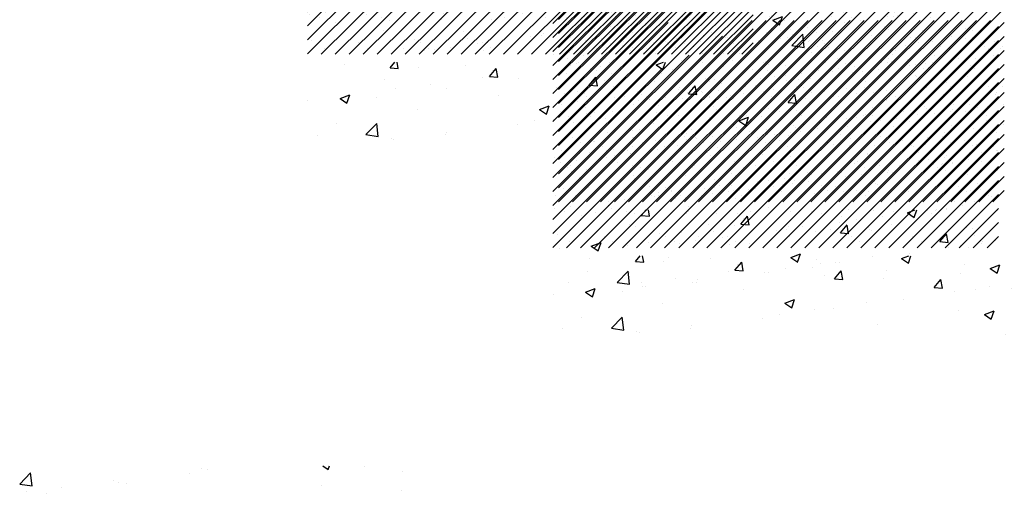
# Paper-space layout 'Layout1' of a CAD drawing. Extents: x -718 to 249, y -60 to 246.
# Drawn here: x 185 to 190, y -50 to -47 of the extents above; entities that cross this region are included whole.
import ezdxf

# ---------------------------------------------------------------- set-up
doc = ezdxf.new("R2010")
doc.units = 0
doc.header["$LTSCALE"] = 0.4
doc.layers.get('0').update_dxf_attribs({"linetype": 'CONTINUOUS'})
doc.layers.add('ASH', color=7, linetype='CONTINUOUS')
doc.layers.add('TRAZO', color=7, linetype='CONTINUOUS')

# ---------------------------------------------------------------- blocks, each defined once
blk = doc.blocks.new('*X')
at = {"color": 0}
for p, q in [((184.7905, -49.6698), (184.845, -49.613)), ((184.8527, -49.6796), (184.845, -49.6131)), ((185.7075, -49.5934), (185.7075, -49.5934)), ((185.737, -49.5957), (185.737, -49.5957)), ((186.3202, -49.5789), (186.3466, -49.5966)), ((186.3465, -49.5968), (186.3526, -49.5789)), ((186.5288, -49.5834), (186.5288, -49.5834)), ((186.7212, -49.6092), (186.7212, -49.6092)), ((185.2654, -49.6516), (185.2654, -49.6516)), ((185.2877, -49.6644), (185.2877, -49.6644)), ((185.6471, -49.6151), (185.6471, -49.6151)), ((184.7905, -49.6698), (184.8528, -49.6795)), ((184.8251, -49.7096), (184.8251, -49.7096)), ((185.0003, -49.6865), (185.0003, -49.6865)), ((185.3288, -49.6657), (185.3288, -49.6657)), ((186.313, -49.6793), (186.313, -49.6793)), ((186.7151, -49.7016), (186.7151, -49.7016)), ((184.9241, -49.7169), (184.9241, -49.7169)), ((184.1191, -51.4181), (185.5184, -50.0189)), ((184.1191, -51.3474), (185.4477, -50.0189)), ((184.1191, -51.4888), (184.6776, -50.9303)), ((184.1191, -51.5596), (184.7225, -50.9562)), ((184.1191, -51.6303), (184.7673, -50.9821)), ((184.1191, -51.701), (184.8122, -51.008)), ((184.1191, -51.7717), (184.857, -51.0338)), ((184.1191, -51.2767), (184.3464, -51.0495)), ((184.1191, -51.206), (184.2661, -51.0591)), ((184.1191, -51.8424), (184.9018, -51.0597)), ((184.1191, -51.9131), (184.9467, -51.0856)), ((184.1191, -52.196), (185.124, -51.1911)), ((184.1191, -52.2667), (185.1947, -51.1911)), ((184.1191, -52.3374), (185.2655, -51.1911)), ((184.1799, -51.1965), (184.1799, -51.1965)), ((184.1884, -52.3389), (185.3362, -51.1911)), ((184.2591, -52.3389), (185.4069, -51.1911)), ((184.3298, -52.3389), (185.4776, -51.1911)), ((184.4005, -52.3389), (185.5483, -51.1911)), ((184.4712, -52.3389), (185.619, -51.1911)), ((184.5003, -51.2036), (184.5003, -51.2036)), ((184.5419, -52.3389), (185.6897, -51.1911)), ((184.6126, -52.3389), (185.7604, -51.1911)), ((184.6833, -52.3389), (185.8311, -51.1911)), ((184.7541, -52.3389), (185.9019, -51.1911)), ((184.7621, -51.2002), (184.7621, -51.2002)), ((184.8248, -52.3389), (185.9726, -51.1911)), ((184.8955, -52.3389), (186.0433, -51.1911)), ((184.9662, -52.3389), (186.114, -51.1911)), ((185.0369, -52.3389), (186.1847, -51.1911)), ((185.1076, -52.3389), (186.2554, -51.1911)), ((185.1783, -52.3389), (186.3261, -51.1911)), ((185.288, -51.1917), (185.288, -51.1917)), ((184.1983, -51.2134), (184.1983, -51.2134)), ((184.2302, -51.2133), (184.2302, -51.2133)), ((184.5859, -51.2053), (184.5859, -51.2053)), ((185.249, -52.3389), (186.3669, -51.221)), ((185.3921, -51.2176), (185.3921, -51.2176)), ((185.7922, -51.221), (185.7922, -51.221)), ((185.8107, -51.2379), (185.8107, -51.2379)), ((186.1983, -51.2299), (186.1983, -51.2299)), ((184.1191, -52.1252), (184.9745, -51.2699)), ((184.2853, -51.2931), (184.2853, -51.2931)), ((184.3664, -51.2795), (184.3664, -51.2795)), ((184.3714, -51.3025), (184.3714, -51.3025)), ((184.6081, -51.2991), (184.6081, -51.2991)), ((184.6602, -51.2922), (184.6602, -51.2922)), ((184.6854, -51.2965), (184.6854, -51.2965)), ((184.7415, -51.2815), (184.7415, -51.2815)), ((184.9892, -51.2784), (184.9892, -51.2784)), ((185.1591, -51.2906), (185.1591, -51.2906)), ((185.3006, -51.2778), (185.3006, -51.2778)), ((185.3197, -52.3389), (186.3669, -51.2917)), ((185.4149, -51.2919), (185.4149, -51.2919)), ((185.612, -51.2772), (185.612, -51.2772)), ((185.685, -51.2821), (185.685, -51.2821)), ((185.9235, -51.2767), (185.9235, -51.2767)), ((185.9467, -51.2788), (185.9467, -51.2788)), ((186.2025, -51.28), (186.2025, -51.28)), ((186.2349, -51.2761), (186.2349, -51.2761)), ((186.277, -51.303), (186.277, -51.303)), ((184.2031, -51.3524), (184.2031, -51.3524)), ((184.3389, -51.3345), (184.3389, -51.3345)), ((184.391, -51.3277), (184.391, -51.3277)), ((184.4086, -51.3063), (184.4086, -51.3063)), ((184.4723, -51.317), (184.4723, -51.317)), ((184.6272, -51.3037), (184.6272, -51.3037)), ((184.7039, -51.3134), (184.7039, -51.3134)), ((185.0314, -51.3052), (185.0314, -51.3052)), ((185.0915, -51.3054), (185.0915, -51.3054)), ((185.3428, -51.3047), (185.3428, -51.3047)), ((185.4916, -51.3088), (185.4916, -51.3088)), ((185.5101, -51.3257), (185.5101, -51.3257)), ((185.6542, -51.3041), (185.6542, -51.3041)), ((185.8977, -51.3176), (185.8977, -51.3176)), ((185.9656, -51.3035), (185.9656, -51.3035)), ((186.1796, -51.3511), (186.1796, -51.3511)), ((186.2978, -51.3211), (186.2978, -51.3211)), ((186.3154, -51.3332), (186.3154, -51.3332)), ((186.3162, -51.338), (186.3162, -51.338)), ((184.1191, -52.0545), (184.8075, -51.3661)), ((184.1218, -51.3631), (184.1218, -51.3631)), ((184.3848, -51.3843), (184.3848, -51.3843)), ((184.4033, -51.4012), (184.4033, -51.4012)), ((184.5066, -51.3962), (184.5066, -51.3962)), ((184.7684, -51.3929), (184.7684, -51.3929)), ((184.7909, -51.3931), (184.7909, -51.3931)), ((184.8718, -51.4025), (184.8718, -51.4025)), ((185.0242, -51.3941), (185.0242, -51.3941)), ((185.1832, -51.4019), (185.1832, -51.4019)), ((185.191, -51.3966), (185.191, -51.3966)), ((185.2943, -51.3844), (185.2943, -51.3844)), ((185.3904, -52.3389), (186.3669, -51.3624)), ((185.4946, -51.4014), (185.4946, -51.4014)), ((185.556, -51.3811), (185.556, -51.3811)), ((185.806, -51.4008), (185.806, -51.4008)), ((185.8119, -51.3823), (185.8119, -51.3823)), ((185.8291, -51.3972), (185.8291, -51.3972)), ((185.9104, -51.3865), (185.9104, -51.3865)), ((186.0462, -51.3687), (186.0462, -51.3687)), ((186.0819, -51.3726), (186.0819, -51.3726)), ((186.0983, -51.3618), (186.0983, -51.3618)), ((186.1174, -51.4002), (186.1174, -51.4002)), ((186.3437, -51.3692), (186.3437, -51.3692)), ((184.1191, -51.9838), (184.6707, -51.4323)), ((184.2365, -51.406), (184.2365, -51.406)), ((184.249, -51.4036), (184.249, -51.4036)), ((184.5604, -51.4031), (184.5604, -51.4031)), ((185.2094, -51.4135), (185.2094, -51.4135)), ((185.4612, -52.3389), (186.3669, -51.4331)), ((185.5079, -51.4395), (185.5079, -51.4395)), ((185.5599, -51.4327), (185.5599, -51.4327)), ((185.5971, -51.4054), (185.5971, -51.4054)), ((185.6412, -51.422), (185.6412, -51.422)), ((185.777, -51.4041), (185.777, -51.4041)), ((185.9972, -51.4089), (185.9972, -51.4089)), ((186.0156, -51.4257), (186.0156, -51.4257)), ((184.3777, -51.4952), (184.3777, -51.4952)), ((184.4902, -51.4809), (184.4902, -51.4809)), ((184.6335, -51.4964), (184.6335, -51.4964)), ((184.8904, -51.4843), (184.8904, -51.4843)), ((184.9036, -51.4867), (184.9036, -51.4867)), ((184.9088, -51.5012), (184.9088, -51.5012)), ((185.1028, -51.4929), (185.1028, -51.4929)), ((185.1654, -51.4833), (185.1654, -51.4833)), ((185.2387, -51.475), (185.2387, -51.475)), ((185.2907, -51.4681), (185.2907, -51.4681)), ((185.2964, -51.4932), (185.2964, -51.4932)), ((185.372, -51.4574), (185.372, -51.4574)), ((185.4212, -51.4846), (185.4212, -51.4846)), ((185.6913, -51.4748), (185.6913, -51.4748)), ((185.6966, -51.4966), (185.6966, -51.4966)), ((185.953, -51.4715), (185.953, -51.4715)), ((186.2088, -51.4727), (186.2088, -51.4727)), ((184.1357, -51.5305), (184.1357, -51.5305)), ((184.4472, -51.5299), (184.4472, -51.5299)), ((184.7003, -51.5459), (184.7003, -51.5459)), ((184.7524, -51.539), (184.7524, -51.539)), ((184.7586, -51.5293), (184.7586, -51.5293)), ((184.8337, -51.5283), (184.8337, -51.5283)), ((184.9695, -51.5104), (184.9695, -51.5104)), ((185.0215, -51.5036), (185.0215, -51.5036)), ((185.07, -51.5288), (185.07, -51.5288)), ((185.3814, -51.5282), (185.3814, -51.5282)), ((185.5319, -52.3389), (186.3669, -51.5038)), ((185.6928, -51.5276), (185.6928, -51.5276)), ((185.715, -51.5135), (185.715, -51.5135)), ((186.0042, -51.5271), (186.0042, -51.5271)), ((186.1026, -51.5055), (186.1026, -51.5055)), ((186.3156, -51.5265), (186.3156, -51.5265)), ((184.1779, -51.5573), (184.1779, -51.5573)), ((184.1896, -51.5687), (184.1896, -51.5687)), ((184.2428, -51.5987), (184.2428, -51.5987)), ((184.2953, -51.5992), (184.2953, -51.5992)), ((184.4311, -51.5813), (184.4311, -51.5813)), ((184.4832, -51.5744), (184.4832, -51.5744)), ((184.4893, -51.5568), (184.4893, -51.5568)), ((184.5129, -51.5889), (184.5129, -51.5889)), ((184.5645, -51.5637), (184.5645, -51.5637)), ((184.5898, -51.5721), (184.5898, -51.5721)), ((184.6082, -51.589), (184.6082, -51.589)), ((184.7747, -51.5856), (184.7747, -51.5856)), ((184.8007, -51.5562), (184.8007, -51.5562)), ((184.9958, -51.581), (184.9958, -51.581)), ((185.0305, -51.5868), (185.0305, -51.5868)), ((185.1122, -51.5556), (185.1122, -51.5556)), ((185.3006, -51.5771), (185.3006, -51.5771)), ((185.396, -51.5844), (185.396, -51.5844)), ((185.4144, -51.6013), (185.4144, -51.6013)), ((185.4236, -51.5551), (185.4236, -51.5551)), ((185.5623, -51.5737), (185.5623, -51.5737)), ((185.6026, -52.3389), (186.3669, -51.5745)), ((185.735, -51.5545), (185.735, -51.5545)), ((185.802, -51.5932), (185.802, -51.5932)), ((185.8182, -51.575), (185.8182, -51.575)), ((186.0464, -51.5539), (186.0464, -51.5539)), ((186.0882, -51.5652), (186.0882, -51.5652)), ((186.2022, -51.5967), (186.2022, -51.5967)), ((186.2718, -51.5979), (186.2718, -51.5979)), ((186.35, -51.5619), (186.35, -51.5619)), ((186.3578, -51.5534), (186.3578, -51.5534)), ((184.162, -51.6167), (184.162, -51.6167)), ((184.214, -51.6099), (184.214, -51.6099)), ((185.6733, -52.3389), (186.3669, -51.6452)), ((185.8692, -51.6509), (185.8692, -51.6509)), ((185.9213, -51.644), (185.9213, -51.644)), ((186.0026, -51.6333), (186.0026, -51.6333)), ((186.1384, -51.6154), (186.1384, -51.6154)), ((186.1905, -51.6086), (186.1905, -51.6086)), ((186.1982, -51.6506), (186.1982, -51.6506)), ((186.2206, -51.6136), (186.2206, -51.6136)), ((184.1222, -51.6912), (184.1222, -51.6912)), ((184.2892, -51.6599), (184.2892, -51.6599)), ((184.3076, -51.6768), (184.3076, -51.6768)), ((184.3297, -51.654), (184.3297, -51.654)), ((184.384, -51.6878), (184.384, -51.6878)), ((184.6398, -51.6891), (184.6398, -51.6891)), ((184.6411, -51.6535), (184.6411, -51.6535)), ((184.6952, -51.6687), (184.6952, -51.6687)), ((184.9099, -51.6793), (184.9099, -51.6793)), ((184.9525, -51.6529), (184.9525, -51.6529)), ((185.0954, -51.6722), (185.0954, -51.6722)), ((185.1138, -51.689), (185.1138, -51.689)), ((185.1717, -51.676), (185.1717, -51.676)), ((185.264, -51.6523), (185.264, -51.6523)), ((185.4275, -51.6772), (185.4275, -51.6772)), ((185.5014, -51.681), (185.5014, -51.681)), ((185.5754, -51.6518), (185.5754, -51.6518)), ((185.6001, -51.6863), (185.6001, -51.6863)), ((185.6521, -51.6795), (185.6521, -51.6795)), ((185.6976, -51.6675), (185.6976, -51.6675)), ((185.7334, -51.6688), (185.7334, -51.6688)), ((185.8868, -51.6512), (185.8868, -51.6512)), ((185.9015, -51.6844), (185.9015, -51.6844)), ((185.9593, -51.6642), (185.9593, -51.6642)), ((186.2151, -51.6654), (186.2151, -51.6654)), ((186.3076, -51.6933), (186.3076, -51.6933)), ((185.1137, -51.7503), (185.1137, -51.7503)), ((185.195, -51.7396), (185.195, -51.7396)), ((185.3309, -51.7218), (185.3309, -51.7218)), ((185.3829, -51.7149), (185.3829, -51.7149)), ((185.4642, -51.7042), (185.4642, -51.7042)), ((185.744, -52.3389), (186.3669, -51.7159)), ((185.92, -51.7013), (185.92, -51.7013)), ((184.2165, -51.7809), (184.2165, -51.7809)), ((184.2491, -51.7913), (184.2491, -51.7913)), ((184.3946, -51.7565), (184.3946, -51.7565)), ((184.5192, -51.7816), (184.5192, -51.7816)), ((184.5279, -51.7803), (184.5279, -51.7803)), ((184.781, -51.7783), (184.781, -51.7783)), ((184.7925, -51.7926), (184.7925, -51.7926)), ((184.7947, -51.7599), (184.7947, -51.7599)), ((184.8132, -51.7768), (184.8132, -51.7768)), ((184.8393, -51.7797), (184.8393, -51.7797)), ((184.8446, -51.7858), (184.8446, -51.7858)), ((184.9259, -51.7751), (184.9259, -51.7751)), ((185.0368, -51.7795), (185.0368, -51.7795)), ((185.0617, -51.7572), (185.0617, -51.7572)), ((185.1507, -51.7792), (185.1507, -51.7792)), ((185.2008, -51.7688), (185.2008, -51.7688)), ((185.3069, -51.7698), (185.3069, -51.7698)), ((185.4622, -51.7786), (185.4622, -51.7786)), ((185.5686, -51.7664), (185.5686, -51.7664)), ((185.6009, -51.7722), (185.6009, -51.7722)), ((185.6194, -51.7891), (185.6194, -51.7891)), ((185.7736, -51.778), (185.7736, -51.778)), ((185.8147, -52.3389), (186.3669, -51.7866)), ((185.8245, -51.7677), (185.8245, -51.7677)), ((186.007, -51.781), (186.007, -51.781)), ((186.085, -51.7775), (186.085, -51.7775)), ((186.0945, -51.7579), (186.0945, -51.7579)), ((186.3563, -51.7546), (186.3563, -51.7546)), ((184.2587, -51.8077), (184.2587, -51.8077)), ((184.3875, -51.8459), (184.3875, -51.8459)), ((184.4941, -51.8477), (184.4941, -51.8477)), ((184.5233, -51.8281), (184.5233, -51.8281)), ((184.5701, -51.8072), (184.5701, -51.8072)), ((184.5754, -51.8212), (184.5754, -51.8212)), ((184.6567, -51.8105), (184.6567, -51.8105)), ((184.8815, -51.8066), (184.8815, -51.8066)), ((185.1929, -51.806), (185.1929, -51.806)), ((185.5043, -51.8055), (185.5043, -51.8055)), ((185.8157, -51.8049), (185.8157, -51.8049)), ((186.1272, -51.8043), (186.1272, -51.8043)), ((186.364, -51.8447), (186.364, -51.8447)), ((184.1285, -51.8839), (184.1285, -51.8839)), ((184.2542, -51.8635), (184.2542, -51.8635)), ((184.3062, -51.8567), (184.3062, -51.8567)), ((184.3903, -51.8805), (184.3903, -51.8805)), ((184.5126, -51.8646), (184.5126, -51.8646)), ((184.6461, -51.8818), (184.6461, -51.8818)), ((184.9002, -51.8565), (184.9002, -51.8565)), ((184.9162, -51.872), (184.9162, -51.872)), ((185.178, -51.8687), (185.178, -51.8687)), ((185.3003, -51.86), (185.3003, -51.86)), ((185.3188, -51.8769), (185.3188, -51.8769)), ((185.4338, -51.8699), (185.4338, -51.8699)), ((185.7039, -51.8602), (185.7039, -51.8602)), ((185.7064, -51.8688), (185.7064, -51.8688)), ((185.8854, -52.3389), (186.3669, -51.8574)), ((185.9614, -51.8977), (185.9614, -51.8977)), ((185.9656, -51.8568), (185.9656, -51.8568)), ((186.0135, -51.8908), (186.0135, -51.8908)), ((186.0948, -51.8801), (186.0948, -51.8801)), ((186.1065, -51.8722), (186.1065, -51.8722)), ((186.1249, -51.8891), (186.1249, -51.8891)), ((186.2214, -51.8581), (186.2214, -51.8581)), ((186.2306, -51.8622), (186.2306, -51.8622)), ((186.2827, -51.8554), (186.2827, -51.8554)), ((184.1935, -51.9355), (184.1935, -51.9355)), ((184.4105, -51.9044), (184.4105, -51.9044)), ((184.5996, -51.9443), (184.5996, -51.9443)), ((184.7219, -51.9039), (184.7219, -51.9039)), ((184.9997, -51.9477), (184.9997, -51.9477)), ((185.0333, -51.9033), (185.0333, -51.9033)), ((185.3447, -51.9028), (185.3447, -51.9028)), ((185.6561, -51.9022), (185.6561, -51.9022)), ((185.6923, -51.9331), (185.6923, -51.9331)), ((185.7443, -51.9262), (185.7443, -51.9262)), ((185.8256, -51.9155), (185.8256, -51.9155)), ((185.9561, -52.3389), (186.3669, -51.9281)), ((185.9676, -51.9016), (185.9676, -51.9016)), ((186.279, -51.9011), (186.279, -51.9011)), ((186.3626, -51.9473), (186.3626, -51.9473)), ((184.212, -51.9523), (184.212, -51.9523)), ((184.2554, -51.984), (184.2554, -51.984)), ((184.5255, -51.9743), (184.5255, -51.9743)), ((184.7873, -51.971), (184.7873, -51.971)), ((185.0181, -51.9646), (185.0181, -51.9646)), ((185.0431, -51.9722), (185.0431, -51.9722)), ((185.2059, -51.9971), (185.2059, -51.9971)), ((185.2872, -51.9864), (185.2872, -51.9864)), ((185.3132, -51.9624), (185.3132, -51.9624)), ((185.4058, -51.9566), (185.4058, -51.9566)), ((185.4231, -51.9685), (185.4231, -51.9685)), ((185.4751, -51.9617), (185.4751, -51.9617)), ((185.5564, -51.951), (185.5564, -51.951)), ((185.5749, -51.9591), (185.5749, -51.9591)), ((185.8059, -51.96), (185.8059, -51.96)), ((185.8243, -51.9769), (185.8243, -51.9769)), ((185.8308, -51.9603), (185.8308, -51.9603)), ((186.1008, -51.9506), (186.1008, -51.9506)), ((186.2119, -51.9689), (186.2119, -51.9689)), ((184.2973, -52.0313), (184.2973, -52.0313)), ((184.299, -52.0321), (184.299, -52.0321)), ((184.6087, -52.0307), (184.6087, -52.0307)), ((184.6991, -52.0355), (184.6991, -52.0355)), ((184.8847, -52.0394), (184.8847, -52.0394)), ((184.9201, -52.0301), (184.9201, -52.0301)), ((184.9368, -52.0326), (184.9368, -52.0326)), ((185.0181, -52.0219), (185.0181, -52.0219)), ((185.1051, -52.0443), (185.1051, -52.0443)), ((185.1539, -52.004), (185.1539, -52.004)), ((185.2315, -52.0296), (185.2315, -52.0296)), ((185.5053, -52.0478), (185.5053, -52.0478)), ((185.5429, -52.029), (185.5429, -52.029)), ((185.8543, -52.0285), (185.8543, -52.0285)), ((186.0268, -52.3389), (186.3669, -51.9988)), ((186.1658, -52.0279), (186.1658, -52.0279)), ((184.1348, -52.0766), (184.1348, -52.0766)), ((184.3394, -52.0581), (184.3394, -52.0581)), ((184.3966, -52.0732), (184.3966, -52.0732)), ((184.4797, -52.0927), (184.4797, -52.0927)), ((184.6155, -52.0748), (184.6155, -52.0748)), ((184.6508, -52.0576), (184.6508, -52.0576)), ((184.6524, -52.0744), (184.6524, -52.0744)), ((184.6676, -52.068), (184.6676, -52.068)), ((184.7175, -52.0524), (184.7175, -52.0524)), ((184.7489, -52.0573), (184.7489, -52.0573)), ((184.9225, -52.0647), (184.9225, -52.0647)), ((184.9623, -52.057), (184.9623, -52.057)), ((185.1843, -52.0614), (185.1843, -52.0614)), ((185.2737, -52.0564), (185.2737, -52.0564)), ((185.4401, -52.0626), (185.4401, -52.0626)), ((185.5237, -52.0647), (185.5237, -52.0647)), ((185.5851, -52.0559), (185.5851, -52.0559)), ((185.7102, -52.0529), (185.7102, -52.0529)), ((185.8965, -52.0553), (185.8965, -52.0553)), ((185.9113, -52.0566), (185.9113, -52.0566)), ((185.9719, -52.0495), (185.9719, -52.0495)), ((186.0976, -52.3389), (186.3669, -52.0695)), ((186.2079, -52.0547), (186.2079, -52.0547)), ((186.2277, -52.0508), (186.2277, -52.0508)), ((186.3115, -52.0601), (186.3115, -52.0601)), ((186.3299, -52.077), (186.3299, -52.077)), ((184.1292, -52.1389), (184.1292, -52.1389)), ((184.2105, -52.1282), (184.2105, -52.1282)), ((184.3464, -52.1103), (184.3464, -52.1103)), ((184.3984, -52.1034), (184.3984, -52.1034)), ((184.3985, -52.1233), (184.3985, -52.1233)), ((184.4169, -52.1402), (184.4169, -52.1402)), ((184.8045, -52.1321), (184.8045, -52.1321)), ((185.2047, -52.1356), (185.2047, -52.1356)), ((185.6107, -52.1444), (185.6107, -52.1444)), ((186.0536, -52.1444), (186.0536, -52.1444)), ((186.1057, -52.1376), (186.1057, -52.1376)), ((186.1071, -52.1433), (186.1071, -52.1433)), ((186.1683, -52.3389), (186.3669, -52.1402)), ((186.187, -52.1269), (186.187, -52.1269)), ((186.3228, -52.109), (186.3228, -52.109)), ((184.1798, -52.1554), (184.1798, -52.1554)), ((184.2617, -52.1767), (184.2617, -52.1767)), ((184.4912, -52.1549), (184.4912, -52.1549)), ((184.5318, -52.167), (184.5318, -52.167)), ((184.7936, -52.1636), (184.7936, -52.1636)), ((184.8027, -52.1543), (184.8027, -52.1543)), ((185.0494, -52.1649), (185.0494, -52.1649)), ((185.1141, -52.1537), (185.1141, -52.1537)), ((185.2231, -52.1524), (185.2231, -52.1524)), ((185.3195, -52.1551), (185.3195, -52.1551)), ((185.4255, -52.1532), (185.4255, -52.1532)), ((185.5812, -52.1518), (185.5812, -52.1518)), ((185.7369, -52.1526), (185.7369, -52.1526)), ((185.7845, -52.1799), (185.7845, -52.1799)), ((185.8365, -52.173), (185.8365, -52.173)), ((185.8371, -52.153), (185.8371, -52.153)), ((185.9178, -52.1623), (185.9178, -52.1623)), ((186.0109, -52.1478), (186.0109, -52.1478)), ((186.0293, -52.1647), (186.0293, -52.1647)), ((186.0483, -52.152), (186.0483, -52.152)), ((186.3597, -52.1515), (186.3597, -52.1515)), ((186.4662, -52.1672), (186.5152, -52.1484)), ((186.4662, -52.1672), (186.501, -52.1907)), ((186.5009, -52.1909), (186.5151, -52.1486)), ((184.5039, -52.2199), (184.5039, -52.2199)), ((184.9041, -52.2233), (184.9041, -52.2233)), ((184.9225, -52.2402), (184.9225, -52.2402)), ((185.2981, -52.2439), (185.2981, -52.2439)), ((185.3101, -52.2322), (185.3101, -52.2322)), ((185.3794, -52.2332), (185.3794, -52.2332)), ((185.5153, -52.2153), (185.5153, -52.2153)), ((185.5673, -52.2085), (185.5673, -52.2085)), ((185.6486, -52.1978), (185.6486, -52.1978)), ((185.7102, -52.2356), (185.7102, -52.2356)), ((185.7165, -52.2455), (185.7165, -52.2455)), ((185.9782, -52.2422), (185.9782, -52.2422)), ((186.1163, -52.2444), (186.1163, -52.2444)), ((186.234, -52.2434), (186.234, -52.2434)), ((186.239, -52.3389), (186.3669, -52.2109)), ((186.4607, -52.2072), (186.4607, -52.2072)), ((186.5631, -52.2948), (186.6176, -52.2379)), ((186.6253, -52.3045), (186.6175, -52.2381)), ((186.7695, -52.2239), (186.7695, -52.2239)), ((184.1411, -52.2692), (184.1411, -52.2692)), ((184.378, -52.2817), (184.378, -52.2817)), ((184.4029, -52.2659), (184.4029, -52.2659)), ((184.6587, -52.2671), (184.6587, -52.2671)), ((184.6894, -52.2811), (184.6894, -52.2811)), ((184.9288, -52.2574), (184.9288, -52.2574)), ((184.9769, -52.2862), (184.9769, -52.2862)), ((185.0009, -52.2806), (185.0009, -52.2806)), ((185.029, -52.2793), (185.029, -52.2793)), ((185.1103, -52.2686), (185.1103, -52.2686)), ((185.1906, -52.2541), (185.1906, -52.2541)), ((185.2461, -52.2507), (185.2461, -52.2507)), ((185.3123, -52.28), (185.3123, -52.28)), ((185.4464, -52.2553), (185.4464, -52.2553)), ((185.6237, -52.2794), (185.6237, -52.2794)), ((185.7287, -52.2525), (185.7287, -52.2525)), ((185.9351, -52.2789), (185.9351, -52.2789)), ((186.2465, -52.2783), (186.2465, -52.2783)), ((186.3097, -52.3389), (186.3669, -52.2816)), ((186.5044, -52.2588), (186.5044, -52.2588)), ((186.5631, -52.2948), (186.6253, -52.3044)), ((186.6215, -52.2649), (186.6215, -52.2649)), ((186.715, -52.2684), (186.715, -52.2684)), ((184.2033, -52.3076), (184.2033, -52.3076)), ((184.4202, -52.3086), (184.4202, -52.3086)), ((184.6034, -52.3111), (184.6034, -52.3111)), ((184.6219, -52.328), (184.6219, -52.328)), ((184.7077, -52.3216), (184.7077, -52.3216)), ((184.7316, -52.308), (184.7316, -52.308)), ((184.7598, -52.3148), (184.7598, -52.3148)), ((184.8411, -52.3041), (184.8411, -52.3041)), ((185.0095, -52.3199), (185.0095, -52.3199)), ((185.043, -52.3074), (185.043, -52.3074)), ((185.3544, -52.3069), (185.3544, -52.3069)), ((185.4096, -52.3234), (185.4096, -52.3234)), ((185.6659, -52.3063), (185.6659, -52.3063)), ((185.8157, -52.3322), (185.8157, -52.3322)), ((185.9773, -52.3057), (185.9773, -52.3057)), ((186.1134, -52.336), (186.1134, -52.336)), ((186.2158, -52.3356), (186.2158, -52.3356)), ((186.2887, -52.3052), (186.2887, -52.3052)), ((184.3054, -52.3901), (184.3054, -52.3901)), ((184.5359, -52.4074), (184.5598, -52.3789)), ((184.5777, -52.4112), (184.5717, -52.3789)), ((184.9144, -52.395), (184.9144, -52.395)), ((185.878, -52.393), (185.9149, -52.3789)), ((185.878, -52.393), (185.9128, -52.4165)), ((185.9128, -52.4166), (185.9254, -52.3789)), ((184.5359, -52.4074), (184.5777, -52.4111)), ((184.6791, -52.4058), (184.6791, -52.4058)), ((185.038, -52.4513), (185.0717, -52.4111)), ((185.0528, -52.4216), (185.0528, -52.4216)), ((185.0798, -52.4551), (185.0717, -52.4112)), ((185.4265, -52.4374), (185.4265, -52.4374)), ((185.4467, -52.3981), (185.4467, -52.3981)), ((185.545, -52.4114), (185.545, -52.4114)), ((185.8986, -52.4086), (185.8986, -52.4086)), ((184.5061, -52.4651), (184.5061, -52.4651)), ((184.7395, -52.4912), (184.7395, -52.4912)), ((185.0047, -52.4563), (185.0047, -52.4563)), ((185.038, -52.4513), (185.0798, -52.455)), ((185.1856, -52.4607), (185.1856, -52.4607)), ((185.4903, -52.4786), (185.4903, -52.4786)), ((185.5401, -52.4952), (185.5738, -52.455)), ((185.5401, -52.4952), (185.5819, -52.4989)), ((185.5819, -52.4991), (185.5738, -52.4552)), ((185.8001, -52.4532), (185.8001, -52.4532)), ((186.1738, -52.469), (186.1738, -52.469)), ((186.5475, -52.4848), (186.5475, -52.4848)), ((184.2838, -52.5627), (184.3329, -52.5439)), ((184.3186, -52.5863), (184.3328, -52.544)), ((184.5643, -52.5142), (184.5643, -52.5142)), ((184.822, -52.5132), (184.822, -52.5132)), ((186.0421, -52.5392), (186.0759, -52.499)), ((186.0421, -52.5392), (186.084, -52.5428)), ((186.0839, -52.543), (186.0758, -52.4991)), ((186.3203, -52.5349), (186.3203, -52.5349)), ((186.5442, -52.5831), (186.578, -52.5429)), ((186.586, -52.5869), (186.5779, -52.543)), ((186.5854, -52.5), (186.5854, -52.5)), ((186.613, -52.4979), (186.613, -52.4979)), ((184.1222, -52.5724), (184.1222, -52.5724)), ((184.2838, -52.5627), (184.3187, -52.5862)), ((184.4684, -52.558), (184.4684, -52.558)), ((185.0821, -52.5487), (185.0821, -52.5487)), ((186.145, -52.558), (186.145, -52.558)), ((186.2536, -52.5472), (186.2536, -52.5472)), ((186.5442, -52.5831), (186.5861, -52.5868)), ((186.5741, -52.5835), (186.5741, -52.5835)), ((184.6739, -52.6188), (184.6739, -52.6188)), ((185.2898, -52.6188), (185.3389, -52.6)), ((185.2898, -52.6188), (185.3247, -52.6423)), ((185.3246, -52.6424), (185.3388, -52.6001)), ((185.7029, -52.6162), (185.7029, -52.6162)), ((185.89, -52.5996), (185.89, -52.5996)), ((184.2656, -52.6889), (184.2656, -52.6889)), ((184.4147, -52.7449), (184.4692, -52.6881)), ((184.4769, -52.7547), (184.4691, -52.6882)), ((185.177, -52.6937), (185.177, -52.6937)), ((185.2626, -52.6742), (185.2626, -52.6742)), ((185.4378, -52.6511), (185.4378, -52.6511)), ((185.5364, -52.6445), (185.5364, -52.6445)), ((186.1659, -52.6535), (186.1659, -52.6535)), ((186.2958, -52.6748), (186.3448, -52.656)), ((186.2958, -52.6748), (186.3307, -52.6983)), ((186.3306, -52.6985), (186.3448, -52.6562)), ((184.8205, -52.7324), (184.8205, -52.7324)), ((185.7577, -52.7236), (185.7577, -52.7236)), ((186.6045, -52.7309), (186.6045, -52.7309)), ((184.1691, -52.7478), (184.1691, -52.7478)), ((184.4147, -52.7449), (184.4769, -52.7546)), ((184.5428, -52.7635), (184.5428, -52.7635)), ((184.5554, -52.7673), (184.5554, -52.7673)), ((184.8135, -52.7462), (184.8135, -52.7462)), ((186.4012, -52.7761), (186.4012, -52.7761))]:
    blk.add_line(p, q, dxfattribs=at)

psp = doc.layouts.get("Layout1")

# ---------------------------------------------------------------- block references
at = {"layer": 'ASH', "color": 0}
for p in [(3.39, 4.0931), (3.39, 4.0931), (3.39, 4.0931), (3.39, 4.0931), (3.3605, 3.8613), (3.3605, 3.8613), (3.3605, 3.8613), (3.3605, 3.8613), (0, 0)]:
    psp.add_blockref('*X', p, dxfattribs=at)
at = {"layer": 'TRAZO', "color": 0}
psp.add_blockref('*X', (2.1225, 4.8392), dxfattribs=at)

doc.saveas('drawing.dxf')
